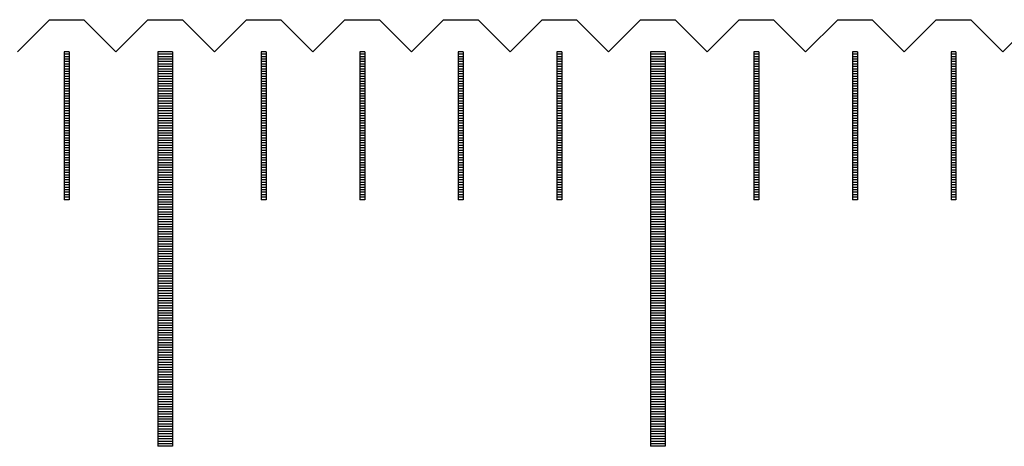
# Model space of a CAD drawing. Units: millimetres. Extents: x 6578 to 7595, y -6827 to -6103.
# Drawn here: x 7145 to 7165, y -6573 to -6564 of the extents above; entities that cross this region are included whole.
import ezdxf

# ---------------------------------------------------------------- set-up
doc = ezdxf.new("R2010")
doc.units = ezdxf.units.MM
for name, color, linetype in [('01', 4, 'Continuous'), ('H', 2, 'Continuous'), ('W', 7, 'Continuous')]:
    doc.layers.add(name, color=color, linetype=linetype)

# ---------------------------------------------------------------- blocks, each defined once
blk = doc.blocks.new('A$C613F52DC')
at = {"layer": '01'}
for p, q in [((59.85, -0.65), (59.85, -8.65)), ((60.15, -0.65), (59.85, -0.65)), ((60.15, -0.65), (60.15, -8.65)), ((69.85, -0.65), (69.85, -8.65)), ((70.15, -0.65), (69.85, -0.65)), ((70.15, -0.65), (70.15, -8.65)), ((60.15, -8.65), (59.85, -8.65)), ((70.15, -8.65), (69.85, -8.65))]:
    blk.add_line(p, q, dxfattribs=at)
at = {"layer": 'H'}
for p, q in [((58.05, -0.7), (57.95, -0.7)), ((58.05, -0.75), (57.95, -0.75)), ((60.15, -0.7), (59.85, -0.7)), ((60.15, -0.75), (59.85, -0.75)), ((62.05, -0.7), (61.95, -0.7)), ((62.05, -0.75), (61.95, -0.75)), ((64.05, -0.7), (63.95, -0.7)), ((64.05, -0.75), (63.95, -0.75)), ((66.05, -0.7), (65.95, -0.7)), ((66.05, -0.75), (65.95, -0.75)), ((68.05, -0.7), (67.95, -0.7)), ((68.05, -0.75), (67.95, -0.75)), ((70.15, -0.7), (69.85, -0.7)), ((70.15, -0.75), (69.85, -0.75)), ((72.05, -0.7), (71.95, -0.7)), ((72.05, -0.75), (71.95, -0.75)), ((74.05, -0.7), (73.95, -0.7)), ((74.05, -0.75), (73.95, -0.75)), ((76.05, -0.7), (75.95, -0.7)), ((76.05, -0.75), (75.95, -0.75)), ((58.05, -0.8), (57.95, -0.8)), ((58.05, -0.85), (57.95, -0.85)), ((58.05, -0.9), (57.95, -0.9)), ((58.05, -0.95), (57.95, -0.95)), ((60.15, -0.8), (59.85, -0.8)), ((60.15, -0.85), (59.85, -0.85)), ((60.15, -0.9), (59.85, -0.9)), ((60.15, -0.95), (59.85, -0.95)), ((62.05, -0.8), (61.95, -0.8)), ((62.05, -0.85), (61.95, -0.85)), ((62.05, -0.9), (61.95, -0.9)), ((62.05, -0.95), (61.95, -0.95)), ((64.05, -0.8), (63.95, -0.8)), ((64.05, -0.85), (63.95, -0.85)), ((64.05, -0.9), (63.95, -0.9)), ((64.05, -0.95), (63.95, -0.95)), ((66.05, -0.8), (65.95, -0.8)), ((66.05, -0.85), (65.95, -0.85)), ((66.05, -0.9), (65.95, -0.9)), ((66.05, -0.95), (65.95, -0.95)), ((68.05, -0.8), (67.95, -0.8)), ((68.05, -0.85), (67.95, -0.85)), ((68.05, -0.9), (67.95, -0.9)), ((68.05, -0.95), (67.95, -0.95)), ((70.15, -0.8), (69.85, -0.8)), ((70.15, -0.85), (69.85, -0.85)), ((70.15, -0.9), (69.85, -0.9)), ((70.15, -0.95), (69.85, -0.95)), ((72.05, -0.8), (71.95, -0.8)), ((72.05, -0.85), (71.95, -0.85)), ((72.05, -0.9), (71.95, -0.9)), ((72.05, -0.95), (71.95, -0.95)), ((74.05, -0.8), (73.95, -0.8)), ((74.05, -0.85), (73.95, -0.85)), ((74.05, -0.9), (73.95, -0.9)), ((74.05, -0.95), (73.95, -0.95)), ((76.05, -0.8), (75.95, -0.8)), ((76.05, -0.85), (75.95, -0.85)), ((76.05, -0.9), (75.95, -0.9)), ((76.05, -0.95), (75.95, -0.95)), ((58.05, -1), (57.95, -1)), ((58.05, -1.05), (57.95, -1.05)), ((58.05, -1.1), (57.95, -1.1)), ((58.05, -1.15), (57.95, -1.15)), ((60.15, -1), (59.85, -1)), ((60.15, -1.05), (59.85, -1.05)), ((60.15, -1.1), (59.85, -1.1)), ((60.15, -1.15), (59.85, -1.15)), ((62.05, -1), (61.95, -1)), ((62.05, -1.05), (61.95, -1.05)), ((62.05, -1.1), (61.95, -1.1)), ((62.05, -1.15), (61.95, -1.15)), ((64.05, -1), (63.95, -1)), ((64.05, -1.05), (63.95, -1.05)), ((64.05, -1.1), (63.95, -1.1)), ((64.05, -1.15), (63.95, -1.15)), ((66.05, -1), (65.95, -1)), ((66.05, -1.05), (65.95, -1.05)), ((66.05, -1.1), (65.95, -1.1)), ((66.05, -1.15), (65.95, -1.15)), ((68.05, -1), (67.95, -1)), ((68.05, -1.05), (67.95, -1.05)), ((68.05, -1.1), (67.95, -1.1)), ((68.05, -1.15), (67.95, -1.15)), ((70.15, -1), (69.85, -1)), ((70.15, -1.05), (69.85, -1.05)), ((70.15, -1.1), (69.85, -1.1)), ((70.15, -1.15), (69.85, -1.15)), ((72.05, -1), (71.95, -1)), ((72.05, -1.05), (71.95, -1.05)), ((72.05, -1.1), (71.95, -1.1)), ((72.05, -1.15), (71.95, -1.15)), ((74.05, -1), (73.95, -1)), ((74.05, -1.05), (73.95, -1.05)), ((74.05, -1.1), (73.95, -1.1)), ((74.05, -1.15), (73.95, -1.15)), ((76.05, -1), (75.95, -1)), ((76.05, -1.05), (75.95, -1.05)), ((76.05, -1.1), (75.95, -1.1)), ((76.05, -1.15), (75.95, -1.15)), ((58.05, -1.2), (57.95, -1.2)), ((58.05, -1.25), (57.95, -1.25)), ((58.05, -1.3), (57.95, -1.3)), ((58.05, -1.35), (57.95, -1.35)), ((60.15, -1.2), (59.85, -1.2)), ((60.15, -1.25), (59.85, -1.25)), ((60.15, -1.3), (59.85, -1.3)), ((60.15, -1.35), (59.85, -1.35)), ((62.05, -1.2), (61.95, -1.2)), ((62.05, -1.25), (61.95, -1.25)), ((62.05, -1.3), (61.95, -1.3)), ((62.05, -1.35), (61.95, -1.35)), ((64.05, -1.2), (63.95, -1.2)), ((64.05, -1.25), (63.95, -1.25)), ((64.05, -1.3), (63.95, -1.3)), ((64.05, -1.35), (63.95, -1.35)), ((66.05, -1.2), (65.95, -1.2)), ((66.05, -1.25), (65.95, -1.25)), ((66.05, -1.3), (65.95, -1.3)), ((66.05, -1.35), (65.95, -1.35)), ((68.05, -1.2), (67.95, -1.2)), ((68.05, -1.25), (67.95, -1.25)), ((68.05, -1.3), (67.95, -1.3)), ((68.05, -1.35), (67.95, -1.35)), ((70.15, -1.2), (69.85, -1.2)), ((70.15, -1.25), (69.85, -1.25)), ((70.15, -1.3), (69.85, -1.3)), ((70.15, -1.35), (69.85, -1.35)), ((72.05, -1.2), (71.95, -1.2)), ((72.05, -1.25), (71.95, -1.25)), ((72.05, -1.3), (71.95, -1.3)), ((72.05, -1.35), (71.95, -1.35)), ((74.05, -1.2), (73.95, -1.2)), ((74.05, -1.25), (73.95, -1.25)), ((74.05, -1.3), (73.95, -1.3)), ((74.05, -1.35), (73.95, -1.35)), ((76.05, -1.2), (75.95, -1.2)), ((76.05, -1.25), (75.95, -1.25)), ((76.05, -1.3), (75.95, -1.3)), ((76.05, -1.35), (75.95, -1.35)), ((58.05, -1.4), (57.95, -1.4)), ((58.05, -1.45), (57.95, -1.45)), ((58.05, -1.5), (57.95, -1.5)), ((58.05, -1.55), (57.95, -1.55)), ((60.15, -1.4), (59.85, -1.4)), ((60.15, -1.45), (59.85, -1.45)), ((60.15, -1.5), (59.85, -1.5)), ((60.15, -1.55), (59.85, -1.55)), ((62.05, -1.4), (61.95, -1.4)), ((62.05, -1.45), (61.95, -1.45)), ((62.05, -1.5), (61.95, -1.5)), ((62.05, -1.55), (61.95, -1.55)), ((64.05, -1.4), (63.95, -1.4)), ((64.05, -1.45), (63.95, -1.45)), ((64.05, -1.5), (63.95, -1.5)), ((64.05, -1.55), (63.95, -1.55)), ((66.05, -1.4), (65.95, -1.4)), ((66.05, -1.45), (65.95, -1.45)), ((66.05, -1.5), (65.95, -1.5)), ((66.05, -1.55), (65.95, -1.55)), ((68.05, -1.4), (67.95, -1.4)), ((68.05, -1.45), (67.95, -1.45)), ((68.05, -1.5), (67.95, -1.5)), ((68.05, -1.55), (67.95, -1.55)), ((70.15, -1.4), (69.85, -1.4)), ((70.15, -1.45), (69.85, -1.45)), ((70.15, -1.5), (69.85, -1.5)), ((70.15, -1.55), (69.85, -1.55)), ((72.05, -1.4), (71.95, -1.4)), ((72.05, -1.45), (71.95, -1.45)), ((72.05, -1.5), (71.95, -1.5)), ((72.05, -1.55), (71.95, -1.55)), ((74.05, -1.4), (73.95, -1.4)), ((74.05, -1.45), (73.95, -1.45)), ((74.05, -1.5), (73.95, -1.5)), ((74.05, -1.55), (73.95, -1.55)), ((76.05, -1.4), (75.95, -1.4)), ((76.05, -1.45), (75.95, -1.45)), ((76.05, -1.5), (75.95, -1.5)), ((76.05, -1.55), (75.95, -1.55)), ((58.05, -1.6), (57.95, -1.6)), ((58.05, -1.65), (57.95, -1.65)), ((58.05, -1.7), (57.95, -1.7)), ((58.05, -1.75), (57.95, -1.75)), ((60.15, -1.6), (59.85, -1.6)), ((60.15, -1.65), (59.85, -1.65)), ((60.15, -1.7), (59.85, -1.7)), ((60.15, -1.75), (59.85, -1.75)), ((62.05, -1.6), (61.95, -1.6)), ((62.05, -1.65), (61.95, -1.65)), ((62.05, -1.7), (61.95, -1.7)), ((62.05, -1.75), (61.95, -1.75)), ((64.05, -1.6), (63.95, -1.6)), ((64.05, -1.65), (63.95, -1.65)), ((64.05, -1.7), (63.95, -1.7)), ((64.05, -1.75), (63.95, -1.75)), ((66.05, -1.6), (65.95, -1.6)), ((66.05, -1.65), (65.95, -1.65)), ((66.05, -1.7), (65.95, -1.7)), ((66.05, -1.75), (65.95, -1.75)), ((68.05, -1.6), (67.95, -1.6)), ((68.05, -1.65), (67.95, -1.65)), ((68.05, -1.7), (67.95, -1.7)), ((68.05, -1.75), (67.95, -1.75)), ((70.15, -1.6), (69.85, -1.6)), ((70.15, -1.65), (69.85, -1.65)), ((70.15, -1.7), (69.85, -1.7)), ((70.15, -1.75), (69.85, -1.75)), ((72.05, -1.6), (71.95, -1.6)), ((72.05, -1.65), (71.95, -1.65)), ((72.05, -1.7), (71.95, -1.7)), ((72.05, -1.75), (71.95, -1.75)), ((74.05, -1.6), (73.95, -1.6)), ((74.05, -1.65), (73.95, -1.65)), ((74.05, -1.7), (73.95, -1.7)), ((74.05, -1.75), (73.95, -1.75)), ((76.05, -1.6), (75.95, -1.6)), ((76.05, -1.65), (75.95, -1.65)), ((76.05, -1.7), (75.95, -1.7)), ((76.05, -1.75), (75.95, -1.75)), ((58.05, -1.8), (57.95, -1.8)), ((58.05, -1.85), (57.95, -1.85)), ((58.05, -1.9), (57.95, -1.9)), ((58.05, -1.95), (57.95, -1.95)), ((60.15, -1.8), (59.85, -1.8)), ((60.15, -1.85), (59.85, -1.85)), ((60.15, -1.9), (59.85, -1.9)), ((60.15, -1.95), (59.85, -1.95)), ((62.05, -1.8), (61.95, -1.8)), ((62.05, -1.85), (61.95, -1.85)), ((62.05, -1.9), (61.95, -1.9)), ((62.05, -1.95), (61.95, -1.95)), ((64.05, -1.8), (63.95, -1.8)), ((64.05, -1.85), (63.95, -1.85)), ((64.05, -1.9), (63.95, -1.9)), ((64.05, -1.95), (63.95, -1.95)), ((66.05, -1.8), (65.95, -1.8)), ((66.05, -1.85), (65.95, -1.85)), ((66.05, -1.9), (65.95, -1.9)), ((66.05, -1.95), (65.95, -1.95)), ((68.05, -1.8), (67.95, -1.8)), ((68.05, -1.85), (67.95, -1.85)), ((68.05, -1.9), (67.95, -1.9)), ((68.05, -1.95), (67.95, -1.95)), ((70.15, -1.8), (69.85, -1.8)), ((70.15, -1.85), (69.85, -1.85)), ((70.15, -1.9), (69.85, -1.9)), ((70.15, -1.95), (69.85, -1.95)), ((72.05, -1.8), (71.95, -1.8)), ((72.05, -1.85), (71.95, -1.85)), ((72.05, -1.9), (71.95, -1.9)), ((72.05, -1.95), (71.95, -1.95)), ((74.05, -1.8), (73.95, -1.8)), ((74.05, -1.85), (73.95, -1.85)), ((74.05, -1.9), (73.95, -1.9)), ((74.05, -1.95), (73.95, -1.95)), ((76.05, -1.8), (75.95, -1.8)), ((76.05, -1.85), (75.95, -1.85)), ((76.05, -1.9), (75.95, -1.9)), ((76.05, -1.95), (75.95, -1.95)), ((58.05, -2), (57.95, -2)), ((58.05, -2.05), (57.95, -2.05)), ((58.05, -2.1), (57.95, -2.1)), ((58.05, -2.15), (57.95, -2.15)), ((60.15, -2), (59.85, -2)), ((60.15, -2.05), (59.85, -2.05)), ((60.15, -2.1), (59.85, -2.1)), ((60.15, -2.15), (59.85, -2.15)), ((62.05, -2), (61.95, -2)), ((62.05, -2.05), (61.95, -2.05)), ((62.05, -2.1), (61.95, -2.1)), ((62.05, -2.15), (61.95, -2.15)), ((64.05, -2), (63.95, -2)), ((64.05, -2.05), (63.95, -2.05)), ((64.05, -2.1), (63.95, -2.1)), ((64.05, -2.15), (63.95, -2.15)), ((66.05, -2), (65.95, -2)), ((66.05, -2.05), (65.95, -2.05)), ((66.05, -2.1), (65.95, -2.1)), ((66.05, -2.15), (65.95, -2.15)), ((68.05, -2), (67.95, -2)), ((68.05, -2.05), (67.95, -2.05)), ((68.05, -2.1), (67.95, -2.1)), ((68.05, -2.15), (67.95, -2.15)), ((70.15, -2), (69.85, -2)), ((70.15, -2.05), (69.85, -2.05)), ((70.15, -2.1), (69.85, -2.1)), ((70.15, -2.15), (69.85, -2.15)), ((72.05, -2), (71.95, -2)), ((72.05, -2.05), (71.95, -2.05)), ((72.05, -2.1), (71.95, -2.1)), ((72.05, -2.15), (71.95, -2.15)), ((74.05, -2), (73.95, -2)), ((74.05, -2.05), (73.95, -2.05)), ((74.05, -2.1), (73.95, -2.1)), ((74.05, -2.15), (73.95, -2.15)), ((76.05, -2), (75.95, -2)), ((76.05, -2.05), (75.95, -2.05)), ((76.05, -2.1), (75.95, -2.1)), ((76.05, -2.15), (75.95, -2.15)), ((58.05, -2.2), (57.95, -2.2)), ((58.05, -2.25), (57.95, -2.25)), ((58.05, -2.3), (57.95, -2.3)), ((58.05, -2.35), (57.95, -2.35)), ((60.15, -2.2), (59.85, -2.2)), ((60.15, -2.25), (59.85, -2.25)), ((60.15, -2.3), (59.85, -2.3)), ((60.15, -2.35), (59.85, -2.35)), ((62.05, -2.2), (61.95, -2.2)), ((62.05, -2.25), (61.95, -2.25)), ((62.05, -2.3), (61.95, -2.3)), ((62.05, -2.35), (61.95, -2.35)), ((64.05, -2.2), (63.95, -2.2)), ((64.05, -2.25), (63.95, -2.25)), ((64.05, -2.3), (63.95, -2.3)), ((64.05, -2.35), (63.95, -2.35)), ((66.05, -2.2), (65.95, -2.2)), ((66.05, -2.25), (65.95, -2.25)), ((66.05, -2.3), (65.95, -2.3)), ((66.05, -2.35), (65.95, -2.35)), ((68.05, -2.2), (67.95, -2.2)), ((68.05, -2.25), (67.95, -2.25)), ((68.05, -2.3), (67.95, -2.3)), ((68.05, -2.35), (67.95, -2.35)), ((70.15, -2.2), (69.85, -2.2)), ((70.15, -2.25), (69.85, -2.25)), ((70.15, -2.3), (69.85, -2.3)), ((70.15, -2.35), (69.85, -2.35)), ((72.05, -2.2), (71.95, -2.2)), ((72.05, -2.25), (71.95, -2.25)), ((72.05, -2.3), (71.95, -2.3)), ((72.05, -2.35), (71.95, -2.35)), ((74.05, -2.2), (73.95, -2.2)), ((74.05, -2.25), (73.95, -2.25)), ((74.05, -2.3), (73.95, -2.3)), ((74.05, -2.35), (73.95, -2.35)), ((76.05, -2.2), (75.95, -2.2)), ((76.05, -2.25), (75.95, -2.25)), ((76.05, -2.3), (75.95, -2.3)), ((76.05, -2.35), (75.95, -2.35)), ((58.05, -2.4), (57.95, -2.4)), ((58.05, -2.45), (57.95, -2.45)), ((58.05, -2.5), (57.95, -2.5)), ((58.05, -2.55), (57.95, -2.55)), ((60.15, -2.4), (59.85, -2.4)), ((60.15, -2.45), (59.85, -2.45)), ((60.15, -2.5), (59.85, -2.5)), ((60.15, -2.55), (59.85, -2.55)), ((62.05, -2.4), (61.95, -2.4)), ((62.05, -2.45), (61.95, -2.45)), ((62.05, -2.5), (61.95, -2.5)), ((62.05, -2.55), (61.95, -2.55)), ((64.05, -2.4), (63.95, -2.4)), ((64.05, -2.45), (63.95, -2.45)), ((64.05, -2.5), (63.95, -2.5)), ((64.05, -2.55), (63.95, -2.55)), ((66.05, -2.4), (65.95, -2.4)), ((66.05, -2.45), (65.95, -2.45)), ((66.05, -2.5), (65.95, -2.5)), ((66.05, -2.55), (65.95, -2.55)), ((68.05, -2.4), (67.95, -2.4)), ((68.05, -2.45), (67.95, -2.45)), ((68.05, -2.5), (67.95, -2.5)), ((68.05, -2.55), (67.95, -2.55)), ((70.15, -2.4), (69.85, -2.4)), ((70.15, -2.45), (69.85, -2.45)), ((70.15, -2.5), (69.85, -2.5)), ((70.15, -2.55), (69.85, -2.55)), ((72.05, -2.4), (71.95, -2.4)), ((72.05, -2.45), (71.95, -2.45)), ((72.05, -2.5), (71.95, -2.5)), ((72.05, -2.55), (71.95, -2.55)), ((74.05, -2.4), (73.95, -2.4)), ((74.05, -2.45), (73.95, -2.45)), ((74.05, -2.5), (73.95, -2.5)), ((74.05, -2.55), (73.95, -2.55)), ((76.05, -2.4), (75.95, -2.4)), ((76.05, -2.45), (75.95, -2.45)), ((76.05, -2.5), (75.95, -2.5)), ((76.05, -2.55), (75.95, -2.55)), ((58.05, -2.6), (57.95, -2.6)), ((58.05, -2.65), (57.95, -2.65)), ((58.05, -2.7), (57.95, -2.7)), ((58.05, -2.75), (57.95, -2.75)), ((60.15, -2.6), (59.85, -2.6)), ((60.15, -2.65), (59.85, -2.65)), ((60.15, -2.7), (59.85, -2.7)), ((60.15, -2.75), (59.85, -2.75)), ((62.05, -2.6), (61.95, -2.6)), ((62.05, -2.65), (61.95, -2.65)), ((62.05, -2.7), (61.95, -2.7)), ((62.05, -2.75), (61.95, -2.75)), ((64.05, -2.6), (63.95, -2.6)), ((64.05, -2.65), (63.95, -2.65)), ((64.05, -2.7), (63.95, -2.7)), ((64.05, -2.75), (63.95, -2.75)), ((66.05, -2.6), (65.95, -2.6)), ((66.05, -2.65), (65.95, -2.65)), ((66.05, -2.7), (65.95, -2.7)), ((66.05, -2.75), (65.95, -2.75)), ((68.05, -2.6), (67.95, -2.6)), ((68.05, -2.65), (67.95, -2.65)), ((68.05, -2.7), (67.95, -2.7)), ((68.05, -2.75), (67.95, -2.75)), ((70.15, -2.6), (69.85, -2.6)), ((70.15, -2.65), (69.85, -2.65)), ((70.15, -2.7), (69.85, -2.7)), ((70.15, -2.75), (69.85, -2.75)), ((72.05, -2.6), (71.95, -2.6)), ((72.05, -2.65), (71.95, -2.65)), ((72.05, -2.7), (71.95, -2.7)), ((72.05, -2.75), (71.95, -2.75)), ((74.05, -2.6), (73.95, -2.6)), ((74.05, -2.65), (73.95, -2.65)), ((74.05, -2.7), (73.95, -2.7)), ((74.05, -2.75), (73.95, -2.75)), ((76.05, -2.6), (75.95, -2.6)), ((76.05, -2.65), (75.95, -2.65)), ((76.05, -2.7), (75.95, -2.7)), ((76.05, -2.75), (75.95, -2.75)), ((58.05, -2.8), (57.95, -2.8)), ((58.05, -2.85), (57.95, -2.85)), ((58.05, -2.9), (57.95, -2.9)), ((58.05, -2.95), (57.95, -2.95)), ((60.15, -2.8), (59.85, -2.8)), ((60.15, -2.85), (59.85, -2.85)), ((60.15, -2.9), (59.85, -2.9)), ((60.15, -2.95), (59.85, -2.95)), ((62.05, -2.8), (61.95, -2.8)), ((62.05, -2.85), (61.95, -2.85)), ((62.05, -2.9), (61.95, -2.9)), ((62.05, -2.95), (61.95, -2.95)), ((64.05, -2.8), (63.95, -2.8)), ((64.05, -2.85), (63.95, -2.85)), ((64.05, -2.9), (63.95, -2.9)), ((64.05, -2.95), (63.95, -2.95)), ((66.05, -2.8), (65.95, -2.8)), ((66.05, -2.85), (65.95, -2.85)), ((66.05, -2.9), (65.95, -2.9)), ((66.05, -2.95), (65.95, -2.95)), ((68.05, -2.8), (67.95, -2.8)), ((68.05, -2.85), (67.95, -2.85)), ((68.05, -2.9), (67.95, -2.9)), ((68.05, -2.95), (67.95, -2.95)), ((70.15, -2.8), (69.85, -2.8)), ((70.15, -2.85), (69.85, -2.85)), ((70.15, -2.9), (69.85, -2.9)), ((70.15, -2.95), (69.85, -2.95)), ((72.05, -2.8), (71.95, -2.8)), ((72.05, -2.85), (71.95, -2.85)), ((72.05, -2.9), (71.95, -2.9)), ((72.05, -2.95), (71.95, -2.95)), ((74.05, -2.8), (73.95, -2.8)), ((74.05, -2.85), (73.95, -2.85)), ((74.05, -2.9), (73.95, -2.9)), ((74.05, -2.95), (73.95, -2.95)), ((76.05, -2.8), (75.95, -2.8)), ((76.05, -2.85), (75.95, -2.85)), ((76.05, -2.9), (75.95, -2.9)), ((76.05, -2.95), (75.95, -2.95)), ((58.05, -3), (57.95, -3)), ((58.05, -3.05), (57.95, -3.05)), ((58.05, -3.1), (57.95, -3.1)), ((58.05, -3.15), (57.95, -3.15)), ((60.15, -3), (59.85, -3)), ((60.15, -3.05), (59.85, -3.05)), ((60.15, -3.1), (59.85, -3.1)), ((60.15, -3.15), (59.85, -3.15)), ((62.05, -3), (61.95, -3)), ((62.05, -3.05), (61.95, -3.05)), ((62.05, -3.1), (61.95, -3.1)), ((62.05, -3.15), (61.95, -3.15)), ((64.05, -3), (63.95, -3)), ((64.05, -3.05), (63.95, -3.05)), ((64.05, -3.1), (63.95, -3.1)), ((64.05, -3.15), (63.95, -3.15)), ((66.05, -3), (65.95, -3)), ((66.05, -3.05), (65.95, -3.05)), ((66.05, -3.1), (65.95, -3.1)), ((66.05, -3.15), (65.95, -3.15)), ((68.05, -3), (67.95, -3)), ((68.05, -3.05), (67.95, -3.05)), ((68.05, -3.1), (67.95, -3.1)), ((68.05, -3.15), (67.95, -3.15)), ((70.15, -3), (69.85, -3)), ((70.15, -3.05), (69.85, -3.05)), ((70.15, -3.1), (69.85, -3.1)), ((70.15, -3.15), (69.85, -3.15)), ((72.05, -3), (71.95, -3)), ((72.05, -3.05), (71.95, -3.05)), ((72.05, -3.1), (71.95, -3.1)), ((72.05, -3.15), (71.95, -3.15)), ((74.05, -3), (73.95, -3)), ((74.05, -3.05), (73.95, -3.05)), ((74.05, -3.1), (73.95, -3.1)), ((74.05, -3.15), (73.95, -3.15)), ((76.05, -3), (75.95, -3)), ((76.05, -3.05), (75.95, -3.05)), ((76.05, -3.1), (75.95, -3.1)), ((76.05, -3.15), (75.95, -3.15)), ((58.05, -3.2), (57.95, -3.2)), ((58.05, -3.25), (57.95, -3.25)), ((58.05, -3.3), (57.95, -3.3)), ((58.05, -3.35), (57.95, -3.35)), ((60.15, -3.2), (59.85, -3.2)), ((60.15, -3.25), (59.85, -3.25)), ((60.15, -3.3), (59.85, -3.3)), ((60.15, -3.35), (59.85, -3.35)), ((62.05, -3.2), (61.95, -3.2)), ((62.05, -3.25), (61.95, -3.25)), ((62.05, -3.3), (61.95, -3.3)), ((62.05, -3.35), (61.95, -3.35)), ((64.05, -3.2), (63.95, -3.2)), ((64.05, -3.25), (63.95, -3.25)), ((64.05, -3.3), (63.95, -3.3)), ((64.05, -3.35), (63.95, -3.35)), ((66.05, -3.2), (65.95, -3.2)), ((66.05, -3.25), (65.95, -3.25)), ((66.05, -3.3), (65.95, -3.3)), ((66.05, -3.35), (65.95, -3.35)), ((68.05, -3.2), (67.95, -3.2)), ((68.05, -3.25), (67.95, -3.25)), ((68.05, -3.3), (67.95, -3.3)), ((68.05, -3.35), (67.95, -3.35)), ((70.15, -3.2), (69.85, -3.2)), ((70.15, -3.25), (69.85, -3.25)), ((70.15, -3.3), (69.85, -3.3)), ((70.15, -3.35), (69.85, -3.35)), ((72.05, -3.2), (71.95, -3.2)), ((72.05, -3.25), (71.95, -3.25)), ((72.05, -3.3), (71.95, -3.3)), ((72.05, -3.35), (71.95, -3.35)), ((74.05, -3.2), (73.95, -3.2)), ((74.05, -3.25), (73.95, -3.25)), ((74.05, -3.3), (73.95, -3.3)), ((74.05, -3.35), (73.95, -3.35)), ((76.05, -3.2), (75.95, -3.2)), ((76.05, -3.25), (75.95, -3.25)), ((76.05, -3.3), (75.95, -3.3)), ((76.05, -3.35), (75.95, -3.35)), ((58.05, -3.4), (57.95, -3.4)), ((58.05, -3.45), (57.95, -3.45)), ((58.05, -3.5), (57.95, -3.5)), ((58.05, -3.55), (57.95, -3.55)), ((60.15, -3.4), (59.85, -3.4)), ((60.15, -3.45), (59.85, -3.45)), ((60.15, -3.5), (59.85, -3.5)), ((60.15, -3.55), (59.85, -3.55)), ((62.05, -3.4), (61.95, -3.4)), ((62.05, -3.45), (61.95, -3.45)), ((62.05, -3.5), (61.95, -3.5)), ((62.05, -3.55), (61.95, -3.55)), ((64.05, -3.4), (63.95, -3.4)), ((64.05, -3.45), (63.95, -3.45)), ((64.05, -3.5), (63.95, -3.5)), ((64.05, -3.55), (63.95, -3.55)), ((66.05, -3.4), (65.95, -3.4)), ((66.05, -3.45), (65.95, -3.45)), ((66.05, -3.5), (65.95, -3.5)), ((66.05, -3.55), (65.95, -3.55)), ((68.05, -3.4), (67.95, -3.4)), ((68.05, -3.45), (67.95, -3.45)), ((68.05, -3.5), (67.95, -3.5)), ((68.05, -3.55), (67.95, -3.55)), ((70.15, -3.4), (69.85, -3.4)), ((70.15, -3.45), (69.85, -3.45)), ((70.15, -3.5), (69.85, -3.5)), ((70.15, -3.55), (69.85, -3.55)), ((72.05, -3.4), (71.95, -3.4)), ((72.05, -3.45), (71.95, -3.45)), ((72.05, -3.5), (71.95, -3.5)), ((72.05, -3.55), (71.95, -3.55)), ((74.05, -3.4), (73.95, -3.4)), ((74.05, -3.45), (73.95, -3.45)), ((74.05, -3.5), (73.95, -3.5)), ((74.05, -3.55), (73.95, -3.55)), ((76.05, -3.4), (75.95, -3.4)), ((76.05, -3.45), (75.95, -3.45)), ((76.05, -3.5), (75.95, -3.5)), ((76.05, -3.55), (75.95, -3.55)), ((58.05, -3.6), (57.95, -3.6)), ((60.15, -3.6), (59.85, -3.6)), ((60.15, -3.65), (59.85, -3.65)), ((60.15, -3.7), (59.85, -3.7)), ((60.15, -3.75), (59.85, -3.75)), ((62.05, -3.6), (61.95, -3.6)), ((64.05, -3.6), (63.95, -3.6)), ((66.05, -3.6), (65.95, -3.6)), ((68.05, -3.6), (67.95, -3.6)), ((70.15, -3.6), (69.85, -3.6)), ((70.15, -3.65), (69.85, -3.65)), ((70.15, -3.7), (69.85, -3.7)), ((70.15, -3.75), (69.85, -3.75)), ((72.05, -3.6), (71.95, -3.6)), ((74.05, -3.6), (73.95, -3.6)), ((76.05, -3.6), (75.95, -3.6)), ((60.15, -3.8), (59.85, -3.8)), ((60.15, -3.85), (59.85, -3.85)), ((60.15, -3.9), (59.85, -3.9)), ((60.15, -3.95), (59.85, -3.95)), ((70.15, -3.8), (69.85, -3.8)), ((70.15, -3.85), (69.85, -3.85)), ((70.15, -3.9), (69.85, -3.9)), ((70.15, -3.95), (69.85, -3.95)), ((60.15, -4), (59.85, -4)), ((60.15, -4.05), (59.85, -4.05)), ((60.15, -4.1), (59.85, -4.1)), ((60.15, -4.15), (59.85, -4.15)), ((70.15, -4), (69.85, -4)), ((70.15, -4.05), (69.85, -4.05)), ((70.15, -4.1), (69.85, -4.1)), ((70.15, -4.15), (69.85, -4.15)), ((60.15, -4.2), (59.85, -4.2)), ((60.15, -4.25), (59.85, -4.25)), ((60.15, -4.3), (59.85, -4.3)), ((60.15, -4.35), (59.85, -4.35)), ((70.15, -4.2), (69.85, -4.2)), ((70.15, -4.25), (69.85, -4.25)), ((70.15, -4.3), (69.85, -4.3)), ((70.15, -4.35), (69.85, -4.35)), ((60.15, -4.4), (59.85, -4.4)), ((60.15, -4.45), (59.85, -4.45)), ((60.15, -4.5), (59.85, -4.5)), ((60.15, -4.55), (59.85, -4.55)), ((70.15, -4.4), (69.85, -4.4)), ((70.15, -4.45), (69.85, -4.45)), ((70.15, -4.5), (69.85, -4.5)), ((70.15, -4.55), (69.85, -4.55)), ((60.15, -4.6), (59.85, -4.6)), ((60.15, -4.65), (59.85, -4.65)), ((60.15, -4.7), (59.85, -4.7)), ((60.15, -4.75), (59.85, -4.75)), ((70.15, -4.6), (69.85, -4.6)), ((70.15, -4.65), (69.85, -4.65)), ((70.15, -4.7), (69.85, -4.7)), ((70.15, -4.75), (69.85, -4.75)), ((60.15, -4.8), (59.85, -4.8)), ((60.15, -4.85), (59.85, -4.85)), ((60.15, -4.9), (59.85, -4.9)), ((60.15, -4.95), (59.85, -4.95)), ((70.15, -4.8), (69.85, -4.8)), ((70.15, -4.85), (69.85, -4.85)), ((70.15, -4.9), (69.85, -4.9)), ((70.15, -4.95), (69.85, -4.95)), ((60.15, -5), (59.85, -5)), ((60.15, -5.05), (59.85, -5.05)), ((60.15, -5.1), (59.85, -5.1)), ((60.15, -5.15), (59.85, -5.15)), ((70.15, -5), (69.85, -5)), ((70.15, -5.05), (69.85, -5.05)), ((70.15, -5.1), (69.85, -5.1)), ((70.15, -5.15), (69.85, -5.15)), ((60.15, -5.2), (59.85, -5.2)), ((60.15, -5.25), (59.85, -5.25)), ((60.15, -5.3), (59.85, -5.3)), ((60.15, -5.35), (59.85, -5.35)), ((70.15, -5.2), (69.85, -5.2)), ((70.15, -5.25), (69.85, -5.25)), ((70.15, -5.3), (69.85, -5.3)), ((70.15, -5.35), (69.85, -5.35)), ((60.15, -5.4), (59.85, -5.4)), ((60.15, -5.45), (59.85, -5.45)), ((60.15, -5.5), (59.85, -5.5)), ((60.15, -5.55), (59.85, -5.55)), ((70.15, -5.4), (69.85, -5.4)), ((70.15, -5.45), (69.85, -5.45)), ((70.15, -5.5), (69.85, -5.5)), ((70.15, -5.55), (69.85, -5.55)), ((60.15, -5.6), (59.85, -5.6)), ((60.15, -5.65), (59.85, -5.65)), ((60.15, -5.7), (59.85, -5.7)), ((60.15, -5.75), (59.85, -5.75)), ((70.15, -5.6), (69.85, -5.6)), ((70.15, -5.65), (69.85, -5.65)), ((70.15, -5.7), (69.85, -5.7)), ((70.15, -5.75), (69.85, -5.75)), ((60.15, -5.8), (59.85, -5.8)), ((60.15, -5.85), (59.85, -5.85)), ((60.15, -5.9), (59.85, -5.9)), ((60.15, -5.95), (59.85, -5.95)), ((70.15, -5.8), (69.85, -5.8)), ((70.15, -5.85), (69.85, -5.85)), ((70.15, -5.9), (69.85, -5.9)), ((70.15, -5.95), (69.85, -5.95)), ((60.15, -6), (59.85, -6)), ((60.15, -6.05), (59.85, -6.05)), ((60.15, -6.1), (59.85, -6.1)), ((60.15, -6.15), (59.85, -6.15)), ((70.15, -6), (69.85, -6)), ((70.15, -6.05), (69.85, -6.05)), ((70.15, -6.1), (69.85, -6.1)), ((70.15, -6.15), (69.85, -6.15)), ((60.15, -6.2), (59.85, -6.2)), ((60.15, -6.25), (59.85, -6.25)), ((60.15, -6.3), (59.85, -6.3)), ((60.15, -6.35), (59.85, -6.35)), ((70.15, -6.2), (69.85, -6.2)), ((70.15, -6.25), (69.85, -6.25)), ((70.15, -6.3), (69.85, -6.3)), ((70.15, -6.35), (69.85, -6.35)), ((60.15, -6.4), (59.85, -6.4)), ((60.15, -6.45), (59.85, -6.45)), ((60.15, -6.5), (59.85, -6.5)), ((60.15, -6.55), (59.85, -6.55)), ((70.15, -6.4), (69.85, -6.4)), ((70.15, -6.45), (69.85, -6.45)), ((70.15, -6.5), (69.85, -6.5)), ((70.15, -6.55), (69.85, -6.55)), ((60.15, -6.6), (59.85, -6.6)), ((60.15, -6.65), (59.85, -6.65)), ((60.15, -6.7), (59.85, -6.7)), ((60.15, -6.75), (59.85, -6.75)), ((70.15, -6.6), (69.85, -6.6)), ((70.15, -6.65), (69.85, -6.65)), ((70.15, -6.7), (69.85, -6.7)), ((70.15, -6.75), (69.85, -6.75)), ((60.15, -6.8), (59.85, -6.8)), ((60.15, -6.85), (59.85, -6.85)), ((60.15, -6.9), (59.85, -6.9)), ((60.15, -6.95), (59.85, -6.95)), ((70.15, -6.8), (69.85, -6.8)), ((70.15, -6.85), (69.85, -6.85)), ((70.15, -6.9), (69.85, -6.9)), ((70.15, -6.95), (69.85, -6.95)), ((60.15, -7), (59.85, -7)), ((60.15, -7.05), (59.85, -7.05)), ((60.15, -7.1), (59.85, -7.1)), ((60.15, -7.15), (59.85, -7.15)), ((70.15, -7), (69.85, -7)), ((70.15, -7.05), (69.85, -7.05)), ((70.15, -7.1), (69.85, -7.1)), ((70.15, -7.15), (69.85, -7.15)), ((60.15, -7.2), (59.85, -7.2)), ((60.15, -7.25), (59.85, -7.25)), ((60.15, -7.3), (59.85, -7.3)), ((60.15, -7.35), (59.85, -7.35)), ((70.15, -7.2), (69.85, -7.2)), ((70.15, -7.25), (69.85, -7.25)), ((70.15, -7.3), (69.85, -7.3)), ((70.15, -7.35), (69.85, -7.35)), ((60.15, -7.4), (59.85, -7.4)), ((60.15, -7.45), (59.85, -7.45)), ((60.15, -7.5), (59.85, -7.5)), ((60.15, -7.55), (59.85, -7.55)), ((70.15, -7.4), (69.85, -7.4)), ((70.15, -7.45), (69.85, -7.45)), ((70.15, -7.5), (69.85, -7.5)), ((70.15, -7.55), (69.85, -7.55)), ((60.15, -7.6), (59.85, -7.6)), ((60.15, -7.65), (59.85, -7.65)), ((60.15, -7.7), (59.85, -7.7)), ((60.15, -7.75), (59.85, -7.75)), ((70.15, -7.6), (69.85, -7.6)), ((70.15, -7.65), (69.85, -7.65)), ((70.15, -7.7), (69.85, -7.7)), ((70.15, -7.75), (69.85, -7.75)), ((60.15, -7.8), (59.85, -7.8)), ((60.15, -7.85), (59.85, -7.85)), ((60.15, -7.9), (59.85, -7.9)), ((60.15, -7.95), (59.85, -7.95)), ((70.15, -7.8), (69.85, -7.8)), ((70.15, -7.85), (69.85, -7.85)), ((70.15, -7.9), (69.85, -7.9)), ((70.15, -7.95), (69.85, -7.95)), ((60.15, -8), (59.85, -8)), ((60.15, -8.05), (59.85, -8.05)), ((60.15, -8.1), (59.85, -8.1)), ((60.15, -8.15), (59.85, -8.15)), ((70.15, -8), (69.85, -8)), ((70.15, -8.05), (69.85, -8.05)), ((70.15, -8.1), (69.85, -8.1)), ((70.15, -8.15), (69.85, -8.15)), ((60.15, -8.2), (59.85, -8.2)), ((60.15, -8.25), (59.85, -8.25)), ((60.15, -8.3), (59.85, -8.3)), ((60.15, -8.35), (59.85, -8.35)), ((70.15, -8.2), (69.85, -8.2)), ((70.15, -8.25), (69.85, -8.25)), ((70.15, -8.3), (69.85, -8.3)), ((70.15, -8.35), (69.85, -8.35)), ((60.15, -8.4), (59.85, -8.4)), ((60.15, -8.45), (59.85, -8.45)), ((60.15, -8.5), (59.85, -8.5)), ((60.15, -8.55), (59.85, -8.55)), ((70.15, -8.4), (69.85, -8.4)), ((70.15, -8.45), (69.85, -8.45)), ((70.15, -8.5), (69.85, -8.5)), ((70.15, -8.55), (69.85, -8.55)), ((60.15, -8.6), (59.85, -8.6)), ((70.15, -8.6), (69.85, -8.6))]:
    blk.add_line(p, q, dxfattribs=at)
at = {"layer": 'W'}
for p, q in [((57.95, -0.65), (57.95, -3.65)), ((58.05, -0.65), (57.95, -0.65)), ((58.05, -0.65), (58.05, -3.65)), ((61.95, -0.65), (61.95, -3.65)), ((62.05, -0.65), (61.95, -0.65)), ((62.05, -0.65), (62.05, -3.65)), ((63.95, -0.65), (63.95, -3.65)), ((64.05, -0.65), (63.95, -0.65)), ((64.05, -0.65), (64.05, -3.65)), ((65.95, -0.65), (65.95, -3.65)), ((66.05, -0.65), (65.95, -0.65)), ((66.05, -0.65), (66.05, -3.65)), ((67.95, -0.65), (67.95, -3.65)), ((68.05, -0.65), (67.95, -0.65)), ((68.05, -0.65), (68.05, -3.65)), ((71.95, -0.65), (71.95, -3.65)), ((72.05, -0.65), (71.95, -0.65)), ((72.05, -0.65), (72.05, -3.65)), ((73.95, -0.65), (73.95, -3.65)), ((74.05, -0.65), (73.95, -0.65)), ((74.05, -0.65), (74.05, -3.65)), ((75.95, -0.65), (75.95, -3.65)), ((76.05, -0.65), (75.95, -0.65)), ((76.05, -0.65), (76.05, -3.65)), ((58.05, -3.65), (57.95, -3.65)), ((58.05, -3.65), (57.95, -3.65)), ((62.05, -3.65), (61.95, -3.65)), ((62.05, -3.65), (61.95, -3.65)), ((64.05, -3.65), (63.95, -3.65)), ((64.05, -3.65), (63.95, -3.65)), ((66.05, -3.65), (65.95, -3.65)), ((66.05, -3.65), (65.95, -3.65)), ((68.05, -3.65), (67.95, -3.65)), ((68.05, -3.65), (67.95, -3.65)), ((72.05, -3.65), (71.95, -3.65)), ((72.05, -3.65), (71.95, -3.65)), ((74.05, -3.65), (73.95, -3.65)), ((74.05, -3.65), (73.95, -3.65)), ((76.05, -3.65), (75.95, -3.65)), ((76.05, -3.65), (75.95, -3.65))]:
    blk.add_line(p, q, dxfattribs=at)

msp = doc.modelspace()

# ---------------------------------------------------------------- linework, layer by layer
at = {"layer": 'W'}
msp.add_lwpolyline([(7144.4741, -6564.6741), (7145.1241, -6564.0241), (7145.8241, -6564.0241), (7146.4741, -6564.6741), (7147.1241, -6564.0241), (7147.8241, -6564.0241), (7148.4741, -6564.6741), (7149.1241, -6564.0241), (7149.8241, -6564.0241), (7150.4741, -6564.6741), (7151.1241, -6564.0241), (7151.8241, -6564.0241), (7152.4741, -6564.6741), (7153.1241, -6564.0241), (7153.8241, -6564.0241), (7154.4741, -6564.6741), (7155.1241, -6564.0241), (7155.8241, -6564.0241), (7156.4741, -6564.6741), (7157.1241, -6564.0241), (7157.8241, -6564.0241), (7158.4741, -6564.6741), (7159.1241, -6564.0241), (7159.8241, -6564.0241), (7160.4741, -6564.6741), (7161.1241, -6564.0241), (7161.8241, -6564.0241), (7162.4741, -6564.6741), (7163.1241, -6564.0241), (7163.8241, -6564.0241), (7164.4741, -6564.6741), (7165.1241, -6564.0241)], dxfattribs=at)

# ---------------------------------------------------------------- block references
msp.add_blockref('A$C613F52DC', (7087.4741, -6564.0241))

doc.saveas('drawing.dxf')
